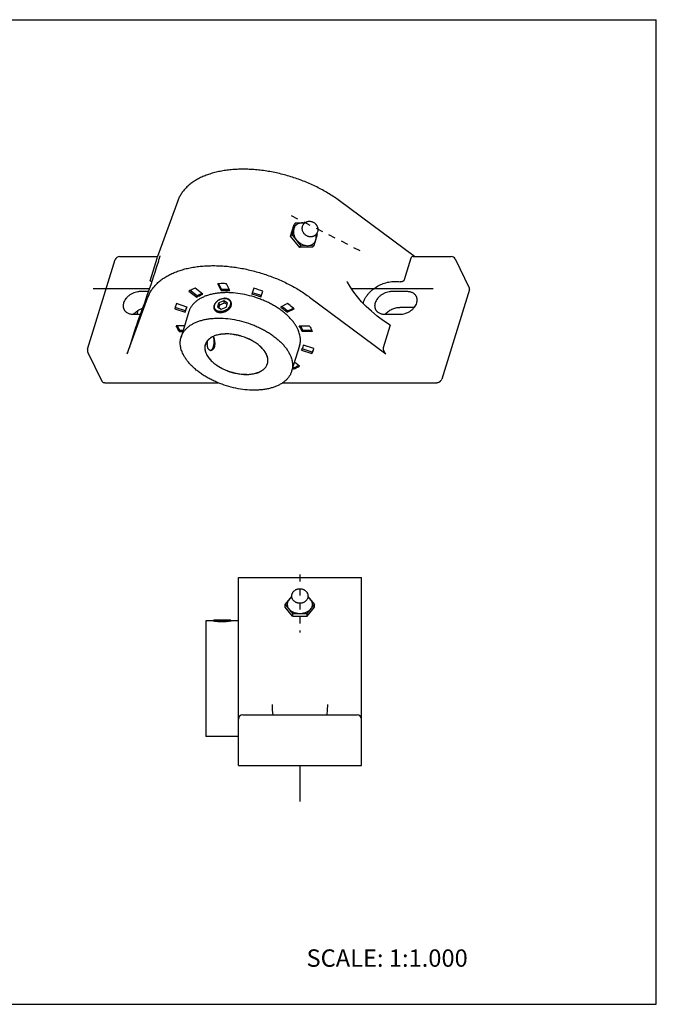
# Model space of a CAD drawing. Units: inches. Extents: x 0 to 22, y 0 to 17.
# Drawn here: x 11 to 22, y 0 to 17 of the extents above; entities that cross this region are included whole.
import ezdxf

# ---------------------------------------------------------------- set-up
doc = ezdxf.new("R2010")
doc.units = ezdxf.units.IN
doc.header["$LTSCALE"] = 1.21
doc.header["$MEASUREMENT"] = 0
doc.linetypes.add('HIDDEN', pattern=[0.2, 0.1, -0.1])
doc.layers.get('0').update_dxf_attribs({"linetype": 'CONTINUOUS'})
doc.layers.add('03__ASM_ALL_CURVES', color=7, linetype='CONTINUOUS')
doc.styles.get("Standard").update_dxf_attribs({"font": 'txt', "width": 0.8})

msp = doc.modelspace()

# ---------------------------------------------------------------- linework, layer by layer
at = {"color": 7, "linetype": 'CONTINUOUS'}
for p, q in [((0, 17), (22, 17)), ((22, 0), (22, 17)), ((13.732, 13.874), (13.381, 12.912)), ((17.82, 12.911), (16.524, 13.874)), ((15.679, 13.264), (15.741, 13.462)), ((15.707, 13.292), (15.768, 13.49)), ((15.768, 13.49), (15.741, 13.462)), ((15.768, 13.49), (15.926, 13.492)), ((15.679, 13.264), (15.707, 13.292)), ((15.839, 13.069), (15.679, 13.264)), ((15.866, 13.097), (15.707, 13.292)), ((16.086, 13.1), (16.147, 13.297)), ((16.147, 13.297), (16.135, 13.313)), ((15.839, 13.069), (15.866, 13.097)), ((15.866, 13.097), (16.086, 13.1)), ((16.086, 13.1), (16.059, 13.072)), ((16.059, 13.072), (15.839, 13.069)), ((12.173, 11.311), (12.652, 12.859)), ((12.723, 12.911), (13.381, 12.911)), ((13.258, 12.51), (13.374, 12.883)), ((13.376, 12.767), (13.361, 12.718)), ((13.39, 12.81), (13.376, 12.767)), ((13.401, 12.846), (13.39, 12.81)), ((17.761, 12.883), (17.645, 12.51)), ((17.799, 12.911), (18.457, 12.911)), ((18.524, 12.869), (18.768, 12.372)), ((13.335, 12.637), (13.307, 12.553)), ((13.361, 12.718), (13.335, 12.637)), ((13.269, 12.441), (13.231, 12.329)), ((13.307, 12.553), (13.269, 12.441)), ((14.481, 12.324), (14.424, 12.441)), ((14.488, 12.348), (14.442, 12.441)), ((14.633, 12.324), (14.576, 12.441)), ((16.66, 12.481), (16.66, 12.481)), ((13.223, 12.305), (13.086, 12.305)), ((13.231, 12.329), (13.193, 12.218)), ((13.923, 12.312), (14.059, 12.21)), ((14.067, 12.234), (13.946, 12.324)), ((14.166, 12.262), (14.03, 12.363)), ((14.481, 12.324), (14.488, 12.348)), ((15.047, 12.363), (15.01, 12.262)), ((15.167, 12.21), (15.204, 12.312)), ((15.174, 12.234), (15.202, 12.312)), ((17.691, 12.305), (17.432, 12.305)), ((18.77, 12.339), (18.292, 10.792)), ((12.86, 11.231), (13.217, 12.21)), ((13.154, 12.105), (13.113, 11.991)), ((13.193, 12.218), (13.154, 12.105)), ((13.89, 12.039), (13.711, 12.098)), ((14.059, 12.21), (14.067, 12.234)), ((14.421, 12.039), (14.443, 12.109)), ((14.442, 12.026), (14.458, 12.078)), ((14.526, 12.145), (14.443, 12.109)), ((14.458, 12.078), (14.443, 12.109)), ((14.458, 12.078), (14.541, 12.113)), ((14.541, 12.113), (14.526, 12.145)), ((14.587, 12.109), (14.526, 12.145)), ((14.541, 12.113), (14.581, 12.09)), ((14.587, 12.109), (14.565, 12.039)), ((15.167, 12.21), (15.174, 12.234)), ((15.625, 12.098), (15.504, 12.039)), ((16.009, 12.21), (17.327, 11.231)), ((12.965, 11.914), (13.086, 11.914)), ((13.042, 11.977), (13.022, 11.914)), ((13.113, 11.991), (13.073, 11.878)), ((13.686, 12.035), (13.679, 12.009)), ((13.679, 12.009), (13.857, 11.951)), ((13.863, 11.974), (13.686, 12.032)), ((13.925, 11.961), (13.789, 11.52)), ((14.421, 12.039), (14.482, 12.003)), ((14.482, 12.003), (14.565, 12.039)), ((15.623, 11.951), (15.745, 12.009)), ((15.623, 11.951), (15.631, 11.974)), ((15.631, 11.974), (15.729, 12.021)), ((17.311, 11.914), (17.57, 11.914)), ((17.818, 12.033), (17.566, 12.033)), ((13.044, 11.798), (13.016, 11.724)), ((13.073, 11.878), (13.044, 11.798)), ((12.895, 11.336), (13.011, 11.709)), ((13.016, 11.724), (13.011, 11.711)), ((13.011, 11.709), (13.011, 11.711)), ((13.849, 11.717), (13.706, 11.717)), ((13.764, 11.638), (13.757, 11.614)), ((13.757, 11.614), (13.818, 11.614)), ((13.764, 11.638), (13.825, 11.638)), ((15.831, 11.717), (16.004, 11.717)), ((15.881, 11.614), (15.888, 11.638)), ((16.054, 11.614), (15.881, 11.614)), ((15.888, 11.638), (16.044, 11.638)), ((17.398, 11.709), (17.283, 11.336)), ((12.178, 11.256), (12.422, 10.759)), ((15.836, 11.37), (15.699, 10.93)), ((15.871, 11.292), (16.049, 11.234)), ((16.056, 11.257), (15.881, 11.315)), ((15.903, 11.381), (15.895, 11.352)), ((16.082, 11.322), (15.903, 11.381)), ((16.056, 11.257), (16.049, 11.234)), ((16.074, 11.297), (16.082, 11.322)), ((15.837, 11.02), (15.748, 11.086)), ((15.715, 10.98), (15.731, 10.969)), ((15.738, 10.992), (15.722, 11.004)), ((15.738, 10.992), (15.731, 10.969)), ((12.471, 10.733), (14.426, 10.733)), ((15.544, 10.733), (18.205, 10.733)), ((14.779, 4.121), (14.779, 7.371)), ((14.779, 7.371), (16.904, 7.371)), ((16.904, 4.121), (16.904, 7.371)), ((15.589, 6.903), (15.703, 7.043)), ((15.981, 7.041), (16.094, 6.903)), ((15.589, 6.859), (15.589, 6.903)), ((15.589, 6.903), (15.715, 6.748)), ((15.715, 6.704), (15.589, 6.859)), ((15.968, 6.748), (16.094, 6.903)), ((15.968, 6.704), (16.094, 6.859)), ((16.094, 6.859), (16.094, 6.903)), ((14.342, 6.622), (14.352, 6.632)), ((14.644, 6.632), (14.352, 6.632)), ((14.644, 6.632), (14.654, 6.622)), ((15.715, 6.748), (15.715, 6.704)), ((15.715, 6.748), (15.968, 6.748)), ((15.715, 6.704), (15.968, 6.704)), ((15.968, 6.704), (15.968, 6.748)), ((14.217, 6.621), (14.217, 4.621)), ((14.342, 6.621), (14.217, 6.621)), ((14.342, 6.621), (14.342, 6.622)), ((14.342, 6.622), (14.654, 6.622)), ((14.342, 6.621), (14.347, 6.62)), ((14.649, 6.62), (14.654, 6.621)), ((14.654, 6.622), (14.654, 6.621)), ((14.779, 6.621), (14.654, 6.621)), ((15.367, 5.178), (15.367, 5.178)), ((16.317, 5.178), (16.317, 5.178)), ((14.854, 4.996), (16.829, 4.996)), ((14.779, 4.621), (14.217, 4.621)), ((14.779, 4.121), (16.904, 4.121)), ((0, 0), (22, 0))]:
    msp.add_line(p, q, dxfattribs=at)
for points in [[(13.421, 12.923), (13.421, 12.922), (13.421, 12.92), (13.42, 12.916), (13.419, 12.911), (13.417, 12.905), (13.415, 12.896), (13.412, 12.886)], [(13.412, 12.886), (13.409, 12.875), (13.405, 12.862), (13.401, 12.846)], [(17.386, 11.74), (17.287, 11.803), (17.177, 11.884), (17.077, 11.967), (16.987, 12.05), (16.908, 12.131), (16.838, 12.213), (16.774, 12.296), (16.716, 12.381), (16.667, 12.468), (16.66, 12.481)], [(15.378, 4.996), (15.37, 5.08), (15.367, 5.178)], [(16.317, 5.178), (16.313, 5.079), (16.306, 4.996)]]:
    msp.add_lwpolyline(points, dxfattribs=at)
for centre, radius, start, end in [((15.879, 13.347), 0.148, 155.7116, 162.8679), ((15.875, 13.349), 0.144, 153.4364, 155.702), ((15.981, 13.244), 0.144, 294.5248, 296.6933), ((15.982, 13.242), 0.142, 296.6967, 298.0215), ((12.723, 12.836), 0.075, 90.0002, 162.8279), ((18.457, 12.836), 0.075, 26.1383, 89.9995), ((14.513, 10.476), 1.853, 69.3365, 74.4376), ((14.52, 10.5), 1.853, 69.3365, 74.3996), ((14.448, 10.268), 2.178, 69.717, 74.0571), ((14.081, 11.913), 0.413, 153.3801, 162.8115), ((14.54, 11.996), 0.191, 126.8645, 127.9946), ((14.545, 11.99), 0.199, 117.2595, 126.8343), ((14.546, 11.987), 0.202, 114.6717, 117.3139), ((14.545, 12.019), 0.171, 90.0086, 91.8327), ((14.539, 12.034), 0.155, 88.0088, 90.0019), ((17.277, 12.004), 0.359, 162.8271, 163.527), ((14.086, 11.937), 0.411, 166.2612, 166.565), ((14.199, 11.876), 0.349, 163.6993, 167.7303), ((14.198, 11.877), 0.348, 162.828, 163.6965), ((14.201, 11.875), 0.352, 152.2244, 162.8047), ((14.206, 11.9), 0.349, 156.188, 162.826), ((14.441, 12.043), 0.0768, 211.6445, 215.4833), ((12.245, 11.289), 0.075, 162.8293, 206.137), ((14.302, 11.331), 0.0414, 249.1226, 269.9798), ((15.559, 11.456), 0.352, 332.2244, 342.8047), ((15.57, 11.478), 0.348, 342.828, 343.6965), ((15.68, 11.419), 0.413, 333.3801, 342.8115), ((15.684, 11.443), 0.416, 333.4001, 339.387), ((15.823, 7.052), 0.122, 213.3121, 214.0426), ((15.86, 7.052), 0.123, 326.3081, 327.1472), ((14.854, 4.921), 0.075, 90, 180), ((16.829, 4.921), 0.075, 0, 90)]:
    msp.add_arc(centre, radius, start, end, dxfattribs=at)
for centre, major_axis, ratio, start_param, end_param in [((13.357, 12.836), (0.0248, 0.075), 0.024461, -0.891909, 0.008091), ((17.823, 12.836), (-0.0477, 0.0682), 0.654576, -0.429487, 0.470511), ((12.878, 11.289), (0.0248, 0.075), 0.024461, -2.462706, -0.891909), ((17.345, 11.289), (-0.0477, 0.0682), 0.654576, 0.470511, 2.041307)]:
    msp.add_ellipse(centre, major_axis=major_axis, ratio=ratio, start_param=start_param, end_param=end_param, dxfattribs=at)
for points, knots in [([(16.524, 13.874), (16.496, 13.895), (16.438, 13.936), (16.348, 13.994), (16.254, 14.048), (16.157, 14.1), (16.056, 14.149), (15.917, 14.209), (15.739, 14.275), (15.52, 14.338), (15.334, 14.376), (15.186, 14.398), (15.076, 14.41), (14.968, 14.417), (14.862, 14.419), (14.757, 14.417), (14.656, 14.41), (14.557, 14.398), (14.463, 14.382), (14.372, 14.362), (14.285, 14.337), (14.204, 14.307), (14.127, 14.274), (14.056, 14.236), (13.99, 14.195), (13.93, 14.15), (13.877, 14.101), (13.83, 14.049), (13.79, 13.994), (13.757, 13.935), (13.739, 13.895), (13.732, 13.874)], [0, 0, 0, 0, 0.033658, 0.068063, 0.103106, 0.138695, 0.174741, 0.211147, 0.284613, 0.358264, 0.431255, 0.467252, 0.502779, 0.537741, 0.572051, 0.605626, 0.638389, 0.670275, 0.701227, 0.731201, 0.760163, 0.788097, 0.815003, 0.840898, 0.865821, 0.889833, 0.913017, 0.935483, 0.957367, 0.978821, 1, 1, 1, 1]), ([(15.878, 13.491), (15.871, 13.491), (15.857, 13.49), (15.836, 13.486), (15.817, 13.479), (15.799, 13.471), (15.783, 13.459), (15.768, 13.446), (15.756, 13.431), (15.749, 13.419), (15.746, 13.413)], [0, 0, 0, 0, 0.132753, 0.262145, 0.388388, 0.512156, 0.634278, 0.755632, 0.877202, 1, 1, 1, 1]), ([(15.922, 13.487), (15.918, 13.488), (15.904, 13.49), (15.889, 13.491), (15.878, 13.491)], [0, 0, 0, 0, 0.255285, 1, 1, 1, 1]), ([(16.146, 13.337), (16.144, 13.329), (16.139, 13.317), (16.129, 13.302), (16.121, 13.291), (16.112, 13.282), (16.101, 13.274), (16.09, 13.267), (16.079, 13.261), (16.066, 13.256), (16.053, 13.253), (16.04, 13.251), (16.023, 13.25), (16.005, 13.252), (15.988, 13.256), (15.971, 13.262), (15.951, 13.273), (15.934, 13.286), (15.921, 13.299), (15.912, 13.309), (15.905, 13.32), (15.896, 13.335), (15.887, 13.356), (15.883, 13.378), (15.882, 13.395), (15.883, 13.413), (15.885, 13.426), (15.888, 13.434)], [0, 0, 0, 0, 0.06201, 0.093051, 0.124089, 0.155125, 0.186158, 0.217195, 0.248244, 0.279302, 0.310386, 0.341502, 0.372649, 0.435035, 0.466366, 0.497771, 0.560741, 0.623927, 0.655578, 0.687214, 0.718811, 0.75035, 0.813137, 0.875613, 0.906791, 0.937932, 1, 1, 1, 1]), ([(15.888, 13.434), (15.89, 13.443), (15.896, 13.455), (15.905, 13.469), (15.913, 13.48), (15.922, 13.489), (15.933, 13.497), (15.944, 13.504), (15.956, 13.51), (15.968, 13.515), (15.981, 13.518), (15.994, 13.52), (16.011, 13.521), (16.029, 13.519), (16.046, 13.515), (16.063, 13.509), (16.083, 13.499), (16.1, 13.485), (16.113, 13.473), (16.122, 13.462), (16.129, 13.451), (16.138, 13.436), (16.147, 13.415), (16.151, 13.394), (16.152, 13.376), (16.152, 13.358), (16.149, 13.345), (16.146, 13.337)], [0, 0, 0, 0, 0.06201, 0.093051, 0.124089, 0.155125, 0.186158, 0.217195, 0.248244, 0.279302, 0.310386, 0.341502, 0.372649, 0.435035, 0.466366, 0.497771, 0.560741, 0.623927, 0.655578, 0.687214, 0.718811, 0.75035, 0.813137, 0.875613, 0.906791, 0.937932, 1, 1, 1, 1]), ([(15.737, 13.391), (15.735, 13.383), (15.731, 13.367), (15.729, 13.343), (15.731, 13.318), (15.736, 13.292), (15.744, 13.266), (15.755, 13.241), (15.769, 13.217), (15.78, 13.202), (15.786, 13.194)], [0, 0, 0, 0, 0.112953, 0.22947, 0.349688, 0.473696, 0.601252, 0.731913, 0.865142, 1, 1, 1, 1]), ([(16.117, 13.199), (16.119, 13.206), (16.122, 13.22), (16.124, 13.243), (16.123, 13.267), (16.121, 13.283), (16.119, 13.291)], [0, 0, 0, 0, 0.239147, 0.485369, 0.738909, 1, 1, 1, 1]), ([(15.786, 13.194), (15.792, 13.187), (15.805, 13.173), (15.833, 13.147), (15.865, 13.127), (15.899, 13.112), (15.924, 13.104), (15.95, 13.099), (15.967, 13.098), (15.976, 13.098)], [0, 0, 0, 0, 0.130201, 0.260533, 0.517421, 0.64288, 0.765376, 0.884545, 1, 1, 1, 1]), ([(15.976, 13.098), (15.982, 13.098), (15.993, 13.099), (16.01, 13.102), (16.026, 13.106), (16.036, 13.11), (16.041, 13.112)], [0, 0, 0, 0, 0.257688, 0.510101, 0.757327, 1, 1, 1, 1]), ([(16.049, 13.116), (16.053, 13.118), (16.061, 13.123), (16.072, 13.131), (16.082, 13.14), (16.091, 13.15), (16.099, 13.161), (16.109, 13.177), (16.114, 13.19), (16.117, 13.199)], [0, 0, 0, 0, 0.12513, 0.249327, 0.373019, 0.496682, 0.62082, 0.745918, 1, 1, 1, 1]), ([(13.217, 12.21), (13.225, 12.23), (13.242, 12.271), (13.276, 12.329), (13.316, 12.384), (13.363, 12.436), (13.416, 12.485), (13.476, 12.53), (13.541, 12.572), (13.613, 12.609), (13.689, 12.643), (13.771, 12.672), (13.857, 12.697), (13.948, 12.718), (14.043, 12.734), (14.141, 12.745), (14.243, 12.752), (14.347, 12.754), (14.454, 12.752), (14.562, 12.745), (14.672, 12.733), (14.82, 12.712), (15.005, 12.673), (15.225, 12.611), (15.403, 12.545), (15.542, 12.484), (15.642, 12.436), (15.74, 12.384), (15.834, 12.329), (15.924, 12.271), (15.981, 12.23), (16.009, 12.21)], [0, 0, 0, 0, 0.021179, 0.042633, 0.064517, 0.086983, 0.110167, 0.134179, 0.159102, 0.184998, 0.211903, 0.239838, 0.2688, 0.298774, 0.329726, 0.361612, 0.394376, 0.42795, 0.46226, 0.497223, 0.53275, 0.568746, 0.641737, 0.715387, 0.788853, 0.825259, 0.861305, 0.896894, 0.931937, 0.966342, 1, 1, 1, 1]), ([(13.28, 12.475), (13.278, 12.476), (13.275, 12.477), (13.272, 12.478), (13.268, 12.48), (13.265, 12.483), (13.261, 12.488), (13.258, 12.493), (13.257, 12.498), (13.257, 12.504), (13.258, 12.508), (13.258, 12.51)], [0, 0, 0, 0, 0.13492, 0.200292, 0.2643, 0.388278, 0.508176, 0.626413, 0.745887, 0.869848, 1, 1, 1, 1]), ([(14.576, 12.441), (14.563, 12.442), (14.512, 12.443), (14.462, 12.443), (14.424, 12.441)], [0, 0, 0, 0, 0.254039, 1, 1, 1, 1]), ([(16.934, 12.11), (16.943, 12.138), (16.959, 12.173), (16.982, 12.211), (17, 12.238), (17.025, 12.27), (17.06, 12.306), (17.111, 12.351), (17.168, 12.39), (17.23, 12.423), (17.295, 12.45), (17.361, 12.469), (17.428, 12.479), (17.477, 12.482), (17.525, 12.481), (17.557, 12.477), (17.572, 12.474)], [0, 0, 0, 0, 0.112657, 0.14214, 0.1721, 0.23337, 0.296286, 0.360566, 0.491783, 0.558095, 0.624325, 0.7549, 0.818633, 0.880886, 0.941429, 1, 1, 1, 1]), ([(17.645, 12.51), (17.644, 12.507), (17.641, 12.5), (17.634, 12.492), (17.626, 12.485), (17.615, 12.479), (17.604, 12.476), (17.593, 12.473), (17.582, 12.473), (17.575, 12.473), (17.572, 12.474)], [0, 0, 0, 0, 0.113434, 0.236317, 0.365703, 0.497934, 0.629599, 0.758075, 0.881973, 1, 1, 1, 1]), ([(13.086, 12.305), (13.078, 12.305), (13.063, 12.305), (13.032, 12.301), (12.993, 12.291), (12.947, 12.273), (12.905, 12.249), (12.867, 12.22), (12.835, 12.186), (12.811, 12.149), (12.799, 12.123), (12.795, 12.11)], [0, 0, 0, 0, 0.061439, 0.124343, 0.253222, 0.384552, 0.515994, 0.645148, 0.769851, 0.888462, 1, 1, 1, 1]), ([(14.03, 12.363), (14.02, 12.359), (13.984, 12.344), (13.948, 12.326), (13.923, 12.312)], [0, 0, 0, 0, 0.257341, 1, 1, 1, 1]), ([(15.801, 11.666), (15.793, 11.683), (15.773, 11.718), (15.739, 11.769), (15.698, 11.82), (15.652, 11.869), (15.601, 11.917), (15.545, 11.963), (15.484, 12.007), (15.419, 12.049), (15.351, 12.088), (15.279, 12.124), (15.205, 12.157), (15.103, 12.197), (14.972, 12.237), (14.812, 12.271), (14.679, 12.285), (14.575, 12.288), (14.5, 12.286), (14.428, 12.28), (14.359, 12.269), (14.293, 12.255), (14.231, 12.236), (14.174, 12.213), (14.121, 12.187), (14.073, 12.157), (14.031, 12.124), (14.001, 12.093), (13.98, 12.067), (13.966, 12.047), (13.953, 12.027), (13.942, 12.005), (13.932, 11.983), (13.927, 11.969), (13.925, 11.961)], [0, 0, 0, 0, 0.026522, 0.054371, 0.083535, 0.113991, 0.145693, 0.178564, 0.212501, 0.247382, 0.283075, 0.319432, 0.356294, 0.393499, 0.468235, 0.542292, 0.614338, 0.649235, 0.683186, 0.716075, 0.747797, 0.778276, 0.807457, 0.835318, 0.86187, 0.887169, 0.911311, 0.934444, 0.945698, 0.956776, 0.96771, 0.978535, 0.989286, 1, 1, 1, 1]), ([(14.059, 12.21), (14.067, 12.215), (14.102, 12.235), (14.138, 12.251), (14.166, 12.262)], [0, 0, 0, 0, 0.241627, 1, 1, 1, 1]), ([(14.067, 12.234), (14.073, 12.238), (14.099, 12.253), (14.127, 12.266), (14.148, 12.275)], [0, 0, 0, 0, 0.243424, 1, 1, 1, 1]), ([(14.481, 12.324), (14.506, 12.326), (14.557, 12.327), (14.607, 12.326), (14.633, 12.324)], [0, 0, 0, 0, 0.493566, 1, 1, 1, 1]), ([(14.488, 12.348), (14.499, 12.348), (14.543, 12.35), (14.588, 12.35), (14.621, 12.349)], [0, 0, 0, 0, 0.245614, 1, 1, 1, 1]), ([(17.432, 12.305), (17.425, 12.305), (17.409, 12.305), (17.378, 12.301), (17.339, 12.291), (17.294, 12.273), (17.251, 12.249), (17.213, 12.22), (17.182, 12.186), (17.157, 12.149), (17.145, 12.123), (17.141, 12.11)], [0, 0, 0, 0, 0.061439, 0.124343, 0.253222, 0.384552, 0.515994, 0.645148, 0.769851, 0.888462, 1, 1, 1, 1]), ([(17.855, 12.22), (17.854, 12.223), (17.85, 12.229), (17.844, 12.239), (17.837, 12.247), (17.829, 12.256), (17.821, 12.263), (17.809, 12.273), (17.792, 12.283), (17.769, 12.293), (17.745, 12.3), (17.718, 12.304), (17.7, 12.305), (17.691, 12.305)], [0, 0, 0, 0, 0.056336, 0.112861, 0.169763, 0.227218, 0.285393, 0.344437, 0.465531, 0.591347, 0.722366, 0.858744, 1, 1, 1, 1]), ([(18.77, 12.339), (18.771, 12.342), (18.772, 12.348), (18.772, 12.356), (18.771, 12.365), (18.769, 12.37), (18.768, 12.372)], [0, 0, 0, 0, 0.264034, 0.517042, 0.760984, 1, 1, 1, 1]), ([(12.795, 12.11), (12.792, 12.1), (12.789, 12.086), (12.787, 12.066), (12.787, 12.052), (12.789, 12.038), (12.791, 12.025), (12.795, 12.012), (12.799, 12.003), (12.801, 11.999)], [0, 0, 0, 0, 0.264097, 0.39186, 0.516936, 0.639751, 0.760819, 0.880707, 1, 1, 1, 1]), ([(14.367, 11.999), (14.365, 12.001), (14.363, 12.006), (14.361, 12.013), (14.359, 12.02), (14.358, 12.031), (14.358, 12.044), (14.36, 12.06), (14.366, 12.076), (14.373, 12.093), (14.383, 12.108), (14.395, 12.123), (14.409, 12.137), (14.425, 12.15), (14.442, 12.161), (14.461, 12.171), (14.48, 12.179), (14.5, 12.185), (14.519, 12.189), (14.533, 12.19), (14.539, 12.19)], [0, 0, 0, 0, 0.025207, 0.050517, 0.076029, 0.101835, 0.154614, 0.20946, 0.266724, 0.326562, 0.388936, 0.453647, 0.520356, 0.588625, 0.657933, 0.727711, 0.797353, 0.866306, 0.934053, 1, 1, 1, 1]), ([(14.376, 12.003), (14.374, 12.006), (14.372, 12.011), (14.368, 12.019), (14.366, 12.028), (14.364, 12.04), (14.365, 12.056), (14.369, 12.076), (14.376, 12.092), (14.383, 12.104), (14.392, 12.117), (14.404, 12.131), (14.416, 12.142), (14.422, 12.147)], [0, 0, 0, 0, 0.054221, 0.108506, 0.163208, 0.218668, 0.332833, 0.452996, 0.580075, 0.646319, 0.714247, 0.85461, 1, 1, 1, 1]), ([(14.462, 12.171), (14.468, 12.174), (14.481, 12.179), (14.5, 12.184), (14.52, 12.188), (14.533, 12.188), (14.539, 12.188)], [0, 0, 0, 0, 0.256603, 0.51035, 0.759021, 1, 1, 1, 1]), ([(14.638, 12.132), (14.639, 12.128), (14.642, 12.119), (14.643, 12.104), (14.642, 12.09), (14.639, 12.074), (14.633, 12.059), (14.622, 12.039), (14.608, 12.021), (14.59, 12.004), (14.575, 11.993), (14.558, 11.983), (14.541, 11.975), (14.523, 11.968), (14.505, 11.963), (14.487, 11.96), (14.474, 11.959), (14.468, 11.959)], [0, 0, 0, 0, 0.050433, 0.101994, 0.155303, 0.210821, 0.2688, 0.329317, 0.457189, 0.524127, 0.59242, 0.661542, 0.730914, 0.799979, 0.868221, 0.935103, 1, 1, 1, 1]), ([(14.469, 11.945), (14.476, 11.945), (14.489, 11.946), (14.509, 11.949), (14.529, 11.955), (14.549, 11.962), (14.568, 11.972), (14.585, 11.983), (14.602, 11.996), (14.616, 12.01), (14.629, 12.025), (14.639, 12.041), (14.647, 12.057), (14.653, 12.074), (14.656, 12.091), (14.656, 12.107), (14.653, 12.12), (14.65, 12.13), (14.648, 12.134), (14.647, 12.136)], [0, 0, 0, 0, 0.065307, 0.13262, 0.201296, 0.270796, 0.340559, 0.409965, 0.478411, 0.545351, 0.610316, 0.672941, 0.733, 0.790437, 0.845397, 0.89823, 0.949503, 0.974805, 1, 1, 1, 1]), ([(14.469, 11.945), (14.476, 11.945), (14.489, 11.945), (14.51, 11.948), (14.53, 11.953), (14.55, 11.96), (14.569, 11.968), (14.588, 11.979), (14.604, 11.99), (14.62, 12.003), (14.633, 12.018), (14.643, 12.033), (14.652, 12.049), (14.657, 12.066), (14.659, 12.08), (14.66, 12.091), (14.659, 12.102), (14.656, 12.116), (14.652, 12.126), (14.65, 12.131)], [0, 0, 0, 0, 0.065266, 0.132745, 0.201571, 0.271019, 0.340397, 0.40904, 0.476374, 0.541956, 0.605488, 0.666819, 0.725977, 0.78314, 0.838647, 0.865939, 0.892989, 0.946581, 1, 1, 1, 1]), ([(14.647, 12.136), (14.645, 12.141), (14.64, 12.149), (14.631, 12.159), (14.62, 12.168), (14.603, 12.179), (14.583, 12.186), (14.562, 12.189), (14.55, 12.19), (14.545, 12.19)], [0, 0, 0, 0, 0.112854, 0.227215, 0.344447, 0.46562, 0.722171, 0.858692, 1, 1, 1, 1]), ([(14.545, 12.188), (14.55, 12.188), (14.561, 12.187), (14.576, 12.184), (14.59, 12.179), (14.603, 12.173), (14.615, 12.165), (14.624, 12.155), (14.632, 12.144), (14.636, 12.136), (14.638, 12.132)], [0, 0, 0, 0, 0.141343, 0.277541, 0.408152, 0.533472, 0.654177, 0.771277, 0.886039, 1, 1, 1, 1]), ([(15.745, 12.009), (15.735, 12.017), (15.696, 12.048), (15.656, 12.077), (15.625, 12.098)], [0, 0, 0, 0, 0.245388, 1, 1, 1, 1]), ([(17.141, 12.11), (17.138, 12.1), (17.135, 12.086), (17.133, 12.066), (17.134, 12.052), (17.135, 12.038), (17.138, 12.025), (17.142, 12.012), (17.145, 12.003), (17.147, 11.999)], [0, 0, 0, 0, 0.264097, 0.39186, 0.516936, 0.639751, 0.760819, 0.880707, 1, 1, 1, 1]), ([(17.57, 11.914), (17.578, 11.914), (17.593, 11.914), (17.624, 11.918), (17.664, 11.928), (17.709, 11.946), (17.751, 11.97), (17.789, 11.999), (17.821, 12.033), (17.845, 12.07), (17.857, 12.096), (17.861, 12.11)], [0, 0, 0, 0, 0.061439, 0.124343, 0.253222, 0.384552, 0.515994, 0.645148, 0.769851, 0.888462, 1, 1, 1, 1]), ([(17.861, 12.11), (17.864, 12.119), (17.867, 12.133), (17.869, 12.153), (17.869, 12.167), (17.867, 12.181), (17.865, 12.194), (17.861, 12.207), (17.857, 12.216), (17.855, 12.22)], [0, 0, 0, 0, 0.264097, 0.39186, 0.516936, 0.639751, 0.760819, 0.880707, 1, 1, 1, 1]), ([(12.801, 11.999), (12.803, 11.996), (12.806, 11.99), (12.812, 11.98), (12.819, 11.972), (12.827, 11.963), (12.835, 11.956), (12.847, 11.946), (12.864, 11.936), (12.887, 11.926), (12.911, 11.919), (12.938, 11.915), (12.956, 11.914), (12.965, 11.914)], [0, 0, 0, 0, 0.056336, 0.112861, 0.169763, 0.227218, 0.285393, 0.344437, 0.465531, 0.591347, 0.722366, 0.858744, 1, 1, 1, 1]), ([(12.971, 11.914), (12.98, 11.926), (13.001, 11.948), (13.037, 11.976), (13.078, 12), (13.107, 12.012), (13.122, 12.017)], [0, 0, 0, 0, 0.241571, 0.491429, 0.745677, 1, 1, 1, 1]), ([(14.469, 11.945), (14.463, 11.945), (14.452, 11.946), (14.431, 11.949), (14.411, 11.956), (14.393, 11.967), (14.382, 11.976), (14.373, 11.987), (14.369, 11.995), (14.367, 11.999)], [0, 0, 0, 0, 0.141308, 0.277829, 0.53438, 0.655553, 0.772785, 0.887146, 1, 1, 1, 1]), ([(14.369, 11.993), (14.371, 11.989), (14.376, 11.982), (14.384, 11.972), (14.395, 11.964), (14.407, 11.957), (14.421, 11.951), (14.436, 11.947), (14.452, 11.945), (14.464, 11.945), (14.469, 11.945)], [0, 0, 0, 0, 0.108887, 0.219317, 0.333454, 0.453005, 0.579155, 0.712515, 0.853095, 1, 1, 1, 1]), ([(14.468, 11.959), (14.464, 11.959), (14.454, 11.96), (14.441, 11.962), (14.428, 11.965), (14.416, 11.969), (14.405, 11.975), (14.395, 11.982), (14.386, 11.99), (14.381, 11.996), (14.379, 11.999)], [0, 0, 0, 0, 0.139561, 0.275109, 0.406133, 0.53248, 0.654445, 0.772521, 0.887418, 1, 1, 1, 1]), ([(15.504, 12.039), (15.525, 12.025), (15.566, 11.997), (15.605, 11.966), (15.623, 11.951)], [0, 0, 0, 0, 0.507156, 1, 1, 1, 1]), ([(15.528, 12.051), (15.537, 12.045), (15.572, 12.021), (15.606, 11.994), (15.631, 11.974)], [0, 0, 0, 0, 0.254683, 1, 1, 1, 1]), ([(17.147, 11.999), (17.149, 11.996), (17.152, 11.99), (17.158, 11.98), (17.165, 11.972), (17.173, 11.963), (17.181, 11.956), (17.193, 11.946), (17.21, 11.936), (17.233, 11.926), (17.258, 11.919), (17.284, 11.915), (17.302, 11.914), (17.311, 11.914)], [0, 0, 0, 0, 0.056336, 0.112861, 0.169763, 0.227218, 0.285393, 0.344437, 0.465531, 0.591347, 0.722366, 0.858744, 1, 1, 1, 1]), ([(17.317, 11.914), (17.324, 11.923), (17.34, 11.94), (17.367, 11.963), (17.396, 11.984), (17.428, 12.001), (17.462, 12.015), (17.496, 12.026), (17.531, 12.032), (17.554, 12.033), (17.566, 12.033)], [0, 0, 0, 0, 0.121042, 0.245621, 0.372625, 0.500823, 0.628904, 0.755568, 0.879682, 1, 1, 1, 1]), ([(13.789, 11.52), (13.791, 11.528), (13.796, 11.543), (13.806, 11.565), (13.817, 11.586), (13.829, 11.607), (13.844, 11.627), (13.865, 11.653), (13.895, 11.683), (13.937, 11.717), (13.985, 11.746), (14.037, 11.773), (14.095, 11.795), (14.157, 11.814), (14.222, 11.829), (14.292, 11.839), (14.364, 11.845), (14.439, 11.847), (14.543, 11.845), (14.676, 11.83), (14.835, 11.797), (14.967, 11.756), (15.069, 11.716), (15.143, 11.683), (15.215, 11.647), (15.283, 11.608), (15.348, 11.566), (15.409, 11.522), (15.465, 11.476), (15.516, 11.428), (15.562, 11.379), (15.602, 11.329), (15.637, 11.278), (15.657, 11.243), (15.665, 11.225)], [0, 0, 0, 0, 0.010714, 0.021464, 0.032289, 0.043224, 0.054302, 0.065555, 0.088689, 0.112831, 0.13813, 0.164683, 0.192545, 0.221725, 0.252204, 0.283927, 0.316815, 0.350767, 0.385663, 0.457709, 0.531765, 0.6065, 0.643704, 0.680567, 0.716924, 0.752616, 0.787498, 0.821434, 0.854305, 0.886007, 0.916463, 0.945628, 0.973478, 1, 1, 1, 1]), ([(17.386, 11.74), (17.388, 11.738), (17.392, 11.735), (17.396, 11.731), (17.398, 11.727), (17.399, 11.723), (17.399, 11.718), (17.399, 11.714), (17.398, 11.711), (17.398, 11.709)], [0, 0, 0, 0, 0.251327, 0.372807, 0.493246, 0.614395, 0.738334, 0.866652, 1, 1, 1, 1]), ([(13.757, 11.614), (13.752, 11.623), (13.733, 11.656), (13.717, 11.691), (13.706, 11.717)], [0, 0, 0, 0, 0.257398, 1, 1, 1, 1]), ([(13.723, 11.717), (13.726, 11.71), (13.738, 11.683), (13.752, 11.657), (13.764, 11.638)], [0, 0, 0, 0, 0.244493, 1, 1, 1, 1]), ([(15.262, 11.225), (15.257, 11.235), (15.246, 11.255), (15.227, 11.283), (15.204, 11.312), (15.178, 11.339), (15.149, 11.366), (15.107, 11.401), (15.06, 11.433), (15.009, 11.462), (14.969, 11.483), (14.927, 11.502), (14.884, 11.518), (14.84, 11.533), (14.795, 11.546), (14.75, 11.556), (14.69, 11.567), (14.617, 11.575), (14.545, 11.575), (14.49, 11.57), (14.451, 11.565), (14.414, 11.556), (14.379, 11.546), (14.347, 11.533), (14.317, 11.518), (14.294, 11.504), (14.278, 11.492), (14.263, 11.479), (14.246, 11.462), (14.229, 11.44), (14.216, 11.416), (14.209, 11.4), (14.207, 11.391)], [0, 0, 0, 0, 0.026518, 0.05437, 0.08354, 0.113999, 0.1457, 0.178572, 0.247367, 0.28306, 0.319418, 0.356283, 0.393489, 0.430869, 0.46825, 0.50546, 0.542331, 0.614381, 0.683204, 0.716094, 0.747817, 0.778297, 0.807479, 0.83534, 0.861895, 0.887194, 0.899407, 0.911347, 0.934481, 0.9568, 0.978548, 1, 1, 1, 1]), ([(15.836, 11.37), (15.839, 11.382), (15.845, 11.405), (15.85, 11.44), (15.851, 11.477), (15.849, 11.514), (15.842, 11.552), (15.832, 11.59), (15.819, 11.628), (15.807, 11.653), (15.801, 11.666)], [0, 0, 0, 0, 0.116436, 0.233772, 0.352875, 0.474564, 0.599578, 0.728555, 0.861933, 1, 1, 1, 1]), ([(15.881, 11.614), (15.878, 11.623), (15.864, 11.658), (15.846, 11.692), (15.831, 11.717)], [0, 0, 0, 0, 0.241692, 1, 1, 1, 1]), ([(15.852, 11.717), (15.855, 11.71), (15.869, 11.685), (15.881, 11.658), (15.888, 11.638)], [0, 0, 0, 0, 0.256693, 1, 1, 1, 1]), ([(16.004, 11.717), (16.009, 11.709), (16.028, 11.675), (16.044, 11.641), (16.054, 11.614)], [0, 0, 0, 0, 0.257398, 1, 1, 1, 1]), ([(13.823, 11.225), (13.817, 11.238), (13.806, 11.263), (13.792, 11.301), (13.782, 11.339), (13.776, 11.377), (13.773, 11.414), (13.774, 11.45), (13.779, 11.486), (13.785, 11.509), (13.789, 11.52)], [0, 0, 0, 0, 0.138067, 0.271444, 0.400421, 0.525435, 0.647124, 0.766228, 0.883564, 1, 1, 1, 1]), ([(14.207, 11.391), (14.205, 11.385), (14.201, 11.372), (14.199, 11.352), (14.198, 11.331), (14.199, 11.311), (14.203, 11.289), (14.211, 11.26), (14.219, 11.239), (14.226, 11.225)], [0, 0, 0, 0, 0.116457, 0.233809, 0.352934, 0.474658, 0.599725, 0.728754, 1, 1, 1, 1]), ([(14.256, 11.323), (14.254, 11.327), (14.25, 11.336), (14.246, 11.351), (14.244, 11.368), (14.242, 11.385), (14.242, 11.403), (14.243, 11.422), (14.245, 11.442), (14.247, 11.454), (14.248, 11.461)], [0, 0, 0, 0, 0.101192, 0.211111, 0.32906, 0.454181, 0.585345, 0.721143, 0.859953, 1, 1, 1, 1]), ([(14.345, 11.53), (14.347, 11.524), (14.349, 11.513), (14.352, 11.494), (14.354, 11.475), (14.355, 11.456), (14.355, 11.436), (14.354, 11.416), (14.352, 11.397), (14.349, 11.379), (14.346, 11.362), (14.341, 11.346), (14.336, 11.331), (14.33, 11.319), (14.323, 11.308), (14.317, 11.301), (14.312, 11.296), (14.309, 11.294), (14.305, 11.292), (14.302, 11.291), (14.301, 11.29)], [0, 0, 0, 0, 0.068785, 0.141073, 0.215951, 0.292406, 0.369404, 0.445894, 0.520843, 0.593251, 0.662178, 0.726786, 0.786349, 0.840332, 0.888403, 0.93059, 0.94962, 0.967412, 0.984133, 1, 1, 1, 1]), ([(14.347, 11.531), (14.349, 11.525), (14.353, 11.512), (14.358, 11.493), (14.363, 11.473), (14.367, 11.452), (14.369, 11.431), (14.37, 11.411), (14.37, 11.391), (14.368, 11.372), (14.365, 11.356), (14.361, 11.345), (14.357, 11.335), (14.352, 11.323), (14.343, 11.311), (14.334, 11.302), (14.324, 11.294), (14.315, 11.291), (14.307, 11.289), (14.304, 11.289), (14.302, 11.289)], [0, 0, 0, 0, 0.069644, 0.142763, 0.218105, 0.294448, 0.370659, 0.445679, 0.518528, 0.588346, 0.654407, 0.685875, 0.71623, 0.773462, 0.82612, 0.874439, 0.918936, 0.960402, 0.980364, 1, 1, 1, 1]), ([(15.699, 10.93), (15.697, 10.922), (15.692, 10.907), (15.682, 10.886), (15.671, 10.864), (15.659, 10.844), (15.645, 10.824), (15.623, 10.798), (15.593, 10.767), (15.551, 10.734), (15.503, 10.704), (15.451, 10.677), (15.393, 10.655), (15.332, 10.636), (15.266, 10.622), (15.196, 10.611), (15.124, 10.605), (15.049, 10.603), (14.945, 10.606), (14.812, 10.62), (14.653, 10.653), (14.522, 10.694), (14.419, 10.734), (14.345, 10.767), (14.273, 10.803), (14.205, 10.842), (14.14, 10.884), (14.08, 10.928), (14.023, 10.974), (13.972, 11.022), (13.926, 11.071), (13.886, 11.121), (13.851, 11.172), (13.832, 11.208), (13.823, 11.225)], [0, 0, 0, 0, 0.010714, 0.021464, 0.032289, 0.043224, 0.054302, 0.065555, 0.088689, 0.112831, 0.13813, 0.164683, 0.192545, 0.221725, 0.252204, 0.283927, 0.316815, 0.350767, 0.385663, 0.457709, 0.531765, 0.6065, 0.643704, 0.680567, 0.716924, 0.752616, 0.787498, 0.821434, 0.854305, 0.886007, 0.916463, 0.945628, 0.973478, 1, 1, 1, 1]), ([(14.226, 11.225), (14.231, 11.215), (14.242, 11.196), (14.261, 11.167), (14.284, 11.139), (14.31, 11.111), (14.339, 11.084), (14.381, 11.049), (14.429, 11.017), (14.479, 10.988), (14.52, 10.967), (14.561, 10.949), (14.604, 10.932), (14.649, 10.917), (14.693, 10.904), (14.738, 10.894), (14.798, 10.883), (14.871, 10.875), (14.943, 10.875), (14.998, 10.88), (15.037, 10.886), (15.075, 10.894), (15.109, 10.904), (15.142, 10.917), (15.171, 10.932), (15.194, 10.946), (15.21, 10.958), (15.225, 10.971), (15.242, 10.988), (15.259, 11.01), (15.272, 11.034), (15.279, 11.051), (15.281, 11.059)], [0, 0, 0, 0, 0.026518, 0.05437, 0.08354, 0.113999, 0.1457, 0.178572, 0.247367, 0.28306, 0.319418, 0.356283, 0.393489, 0.430869, 0.46825, 0.50546, 0.542331, 0.614381, 0.683204, 0.716094, 0.747817, 0.778297, 0.807479, 0.83534, 0.861895, 0.887194, 0.899407, 0.911347, 0.934481, 0.9568, 0.978548, 1, 1, 1, 1]), ([(14.287, 11.292), (14.284, 11.293), (14.278, 11.296), (14.269, 11.303), (14.262, 11.312), (14.258, 11.319), (14.256, 11.323)], [0, 0, 0, 0, 0.224066, 0.462276, 0.71994, 1, 1, 1, 1]), ([(15.281, 11.059), (15.283, 11.065), (15.287, 11.078), (15.289, 11.098), (15.29, 11.119), (15.289, 11.14), (15.285, 11.161), (15.278, 11.19), (15.269, 11.211), (15.262, 11.225)], [0, 0, 0, 0, 0.116457, 0.233809, 0.352934, 0.474658, 0.599725, 0.728754, 1, 1, 1, 1]), ([(15.665, 11.225), (15.671, 11.213), (15.683, 11.187), (15.696, 11.149), (15.706, 11.111), (15.712, 11.073), (15.715, 11.036), (15.714, 11), (15.709, 10.964), (15.703, 10.941), (15.699, 10.93)], [0, 0, 0, 0, 0.138067, 0.271444, 0.400421, 0.525435, 0.647124, 0.766228, 0.883564, 1, 1, 1, 1]), ([(15.731, 10.969), (15.74, 10.972), (15.777, 10.988), (15.812, 11.005), (15.837, 11.02)], [0, 0, 0, 0, 0.257341, 1, 1, 1, 1]), ([(15.738, 10.992), (15.746, 10.995), (15.774, 11.007), (15.802, 11.02), (15.822, 11.031)], [0, 0, 0, 0, 0.25566, 1, 1, 1, 1]), ([(12.422, 10.759), (12.423, 10.757), (12.425, 10.753), (12.429, 10.748), (12.435, 10.744), (12.441, 10.74), (12.448, 10.737), (12.455, 10.735), (12.463, 10.734), (12.468, 10.733), (12.471, 10.733)], [0, 0, 0, 0, 0.112778, 0.227086, 0.344225, 0.465317, 0.591199, 0.722407, 0.858881, 1, 1, 1, 1]), ([(18.205, 10.733), (18.209, 10.733), (18.219, 10.734), (18.233, 10.737), (18.246, 10.743), (18.259, 10.75), (18.268, 10.758), (18.275, 10.764), (18.284, 10.774), (18.289, 10.784), (18.292, 10.792)], [0, 0, 0, 0, 0.124283, 0.253397, 0.384845, 0.516403, 0.645677, 0.708796, 0.770589, 1, 1, 1, 1]), ([(15.721, 6.985), (15.718, 6.99), (15.714, 6.997), (15.709, 7.008), (15.706, 7.016), (15.704, 7.024), (15.702, 7.036), (15.701, 7.047), (15.702, 7.059), (15.703, 7.07), (15.706, 7.081), (15.71, 7.092), (15.714, 7.102), (15.722, 7.115), (15.732, 7.129), (15.745, 7.141), (15.758, 7.151), (15.774, 7.16), (15.79, 7.166), (15.807, 7.171), (15.824, 7.174), (15.836, 7.175), (15.842, 7.175)], [0, 0, 0, 0, 0.062099, 0.093171, 0.124245, 0.155323, 0.186413, 0.248571, 0.279671, 0.310769, 0.372925, 0.404022, 0.435111, 0.49727, 0.559466, 0.621721, 0.684147, 0.746777, 0.809701, 0.872972, 0.936492, 1, 1, 1, 1]), ([(15.842, 7.175), (15.847, 7.175), (15.859, 7.174), (15.876, 7.171), (15.893, 7.166), (15.909, 7.16), (15.924, 7.151), (15.938, 7.141), (15.951, 7.129), (15.961, 7.115), (15.97, 7.101), (15.975, 7.087), (15.979, 7.076), (15.981, 7.065), (15.982, 7.054), (15.981, 7.042), (15.98, 7.031), (15.977, 7.017), (15.971, 7.001), (15.966, 6.99), (15.963, 6.986)], [0, 0, 0, 0, 0.063529, 0.127058, 0.190317, 0.253222, 0.315836, 0.378228, 0.440469, 0.502641, 0.564764, 0.626891, 0.657979, 0.689077, 0.751256, 0.782368, 0.813477, 0.875656, 0.937825, 1, 1, 1, 1]), ([(15.652, 6.98), (15.648, 6.975), (15.639, 6.963), (15.631, 6.946), (15.627, 6.933), (15.624, 6.92), (15.622, 6.903), (15.624, 6.886), (15.627, 6.873), (15.631, 6.859), (15.639, 6.843), (15.648, 6.831), (15.652, 6.826)], [0, 0, 0, 0, 0.131189, 0.257325, 0.318896, 0.379723, 0.5, 0.620277, 0.681104, 0.742675, 0.868811, 1, 1, 1, 1]), ([(15.704, 7.023), (15.694, 7.018), (15.675, 7.005), (15.659, 6.989), (15.652, 6.98)], [0, 0, 0, 0, 0.515953, 1, 1, 1, 1]), ([(15.842, 6.924), (15.836, 6.924), (15.824, 6.924), (15.807, 6.927), (15.79, 6.932), (15.774, 6.939), (15.759, 6.947), (15.745, 6.958), (15.732, 6.97), (15.725, 6.979), (15.722, 6.984)], [0, 0, 0, 0, 0.126394, 0.252788, 0.378641, 0.503786, 0.628353, 0.752479, 0.876308, 1, 1, 1, 1]), ([(15.962, 6.984), (15.959, 6.979), (15.951, 6.97), (15.939, 6.958), (15.925, 6.948), (15.91, 6.939), (15.894, 6.932), (15.877, 6.927), (15.859, 6.924), (15.847, 6.924), (15.842, 6.924)], [0, 0, 0, 0, 0.123721, 0.247554, 0.371724, 0.4963, 0.62146, 0.747313, 0.873667, 1, 1, 1, 1]), ([(16.031, 6.98), (16.024, 6.989), (16.007, 7.005), (15.988, 7.018), (15.978, 7.024)], [0, 0, 0, 0, 0.483794, 1, 1, 1, 1]), ([(16.031, 6.826), (16.036, 6.831), (16.044, 6.843), (16.052, 6.859), (16.056, 6.873), (16.059, 6.886), (16.061, 6.903), (16.059, 6.92), (16.056, 6.933), (16.052, 6.946), (16.044, 6.963), (16.036, 6.975), (16.031, 6.98)], [0, 0, 0, 0, 0.131189, 0.257325, 0.318896, 0.379723, 0.5, 0.620277, 0.681104, 0.742675, 0.868811, 1, 1, 1, 1]), ([(15.652, 6.826), (15.662, 6.813), (15.677, 6.8), (15.697, 6.786), (15.712, 6.778), (15.732, 6.768), (15.758, 6.76), (15.785, 6.753), (15.813, 6.749), (15.832, 6.748), (15.842, 6.748)], [0, 0, 0, 0, 0.224186, 0.283609, 0.344268, 0.469047, 0.597924, 0.73005, 0.864506, 1, 1, 1, 1]), ([(15.842, 6.748), (15.851, 6.748), (15.87, 6.749), (15.898, 6.753), (15.925, 6.76), (15.951, 6.768), (15.971, 6.778), (15.986, 6.786), (16.006, 6.8), (16.021, 6.813), (16.031, 6.826)], [0, 0, 0, 0, 0.135494, 0.26995, 0.402076, 0.530953, 0.655732, 0.716391, 0.775814, 1, 1, 1, 1]), ([(14.347, 6.62), (14.365, 6.618), (14.416, 6.611), (14.498, 6.607), (14.58, 6.611), (14.63, 6.618), (14.649, 6.62)], [0, 0, 0, 0, 0.18525, 0.49999, 0.814735, 1, 1, 1, 1])]:
    msp.add_open_spline(points, degree=3, knots=knots, dxfattribs=at)
at = {"layer": '03__ASM_ALL_CURVES', "color": 8, "linetype": 'HIDDEN'}
for p, q in [((15.691, 13.617), (16.917, 12.995)), ((14.207, 11.392), (14.204, 11.381)), ((15.282, 11.06), (15.284, 11.07)), ((15.286, 11.156), (15.286, 11.157)), ((15.288, 11.089), (15.288, 11.091)), ((15.842, 7.421), (15.842, 6.421))]:
    msp.add_line(p, q, dxfattribs=at)
at = {"layer": '03__ASM_ALL_CURVES', "color": 4, "linetype": 'CONTINUOUS'}
for p, q in [((12.27, 12.358), (13.241, 12.358)), ((16.731, 12.358), (18.142, 12.358)), ((15.842, 4.121), (15.842, 3.5))]:
    msp.add_line(p, q, dxfattribs=at)
at = {"layer": '03__ASM_ALL_CURVES', "color": 8, "linetype": 'HIDDEN'}
for points, knots in [([(15.219, 11.293), (15.211, 11.301), (15.2, 11.313), (15.184, 11.33), (15.174, 11.34), (15.167, 11.349), (15.162, 11.354), (15.158, 11.358), (15.154, 11.361), (15.151, 11.364), (15.143, 11.37), (15.132, 11.378), (15.118, 11.39), (15.103, 11.401), (15.092, 11.41), (15.084, 11.415), (15.081, 11.418), (15.077, 11.421), (15.071, 11.424), (15.064, 11.429), (15.046, 11.439), (15.026, 11.451), (15.005, 11.463), (14.995, 11.469), (14.989, 11.472), (14.985, 11.475), (14.98, 11.477), (14.973, 11.479), (14.962, 11.484), (14.94, 11.494), (14.918, 11.503), (14.899, 11.511), (14.891, 11.515), (14.885, 11.518), (14.878, 11.52), (14.866, 11.523), (14.85, 11.528), (14.829, 11.534), (14.809, 11.54), (14.793, 11.545), (14.781, 11.549), (14.774, 11.55), (14.767, 11.552), (14.759, 11.553), (14.745, 11.555), (14.728, 11.559), (14.707, 11.562), (14.69, 11.565), (14.678, 11.567), (14.671, 11.568), (14.666, 11.57), (14.661, 11.57), (14.654, 11.57), (14.643, 11.571), (14.62, 11.572), (14.597, 11.573), (14.577, 11.574), (14.569, 11.574), (14.562, 11.575), (14.556, 11.574), (14.545, 11.573), (14.53, 11.572), (14.512, 11.57), (14.493, 11.569), (14.479, 11.568), (14.47, 11.567), (14.466, 11.566), (14.461, 11.566), (14.456, 11.564), (14.449, 11.563), (14.438, 11.56), (14.424, 11.556), (14.41, 11.553), (14.399, 11.55), (14.391, 11.548), (14.384, 11.546), (14.378, 11.545), (14.374, 11.544), (14.371, 11.542), (14.366, 11.54), (14.359, 11.536), (14.343, 11.529), (14.327, 11.521), (14.313, 11.514), (14.308, 11.512), (14.304, 11.51), (14.302, 11.509), (14.3, 11.507), (14.298, 11.505), (14.293, 11.501), (14.285, 11.495), (14.275, 11.486), (14.265, 11.477), (14.257, 11.471), (14.252, 11.467), (14.25, 11.465), (14.248, 11.463), (14.247, 11.462), (14.245, 11.459), (14.242, 11.454), (14.238, 11.447), (14.232, 11.438), (14.223, 11.424), (14.216, 11.413), (14.212, 11.406)], [0, 0, 0, 0, 0.03125, 0.046875, 0.0625, 0.070312, 0.078125, 0.082031, 0.085938, 0.089844, 0.09375, 0.109375, 0.125, 0.140625, 0.15625, 0.160156, 0.164062, 0.167969, 0.171875, 0.179688, 0.1875, 0.21875, 0.234375, 0.242188, 0.246094, 0.25, 0.253906, 0.257812, 0.265625, 0.28125, 0.3125, 0.320312, 0.328125, 0.332031, 0.335938, 0.34375, 0.359375, 0.375, 0.390625, 0.40625, 0.414062, 0.417969, 0.421875, 0.429688, 0.4375, 0.453125, 0.46875, 0.484375, 0.492188, 0.496094, 0.5, 0.503906, 0.507812, 0.515625, 0.53125, 0.5625, 0.570312, 0.578125, 0.582031, 0.585938, 0.59375, 0.609375, 0.625, 0.640625, 0.65625, 0.660156, 0.664062, 0.667969, 0.671875, 0.679688, 0.6875, 0.703125, 0.71875, 0.726562, 0.734375, 0.742188, 0.746094, 0.75, 0.753906, 0.757812, 0.765625, 0.78125, 0.8125, 0.820312, 0.828125, 0.832031, 0.833984, 0.835938, 0.839844, 0.84375, 0.859375, 0.875, 0.890625, 0.90625, 0.910156, 0.914062, 0.916016, 0.917969, 0.921875, 0.929688, 0.9375, 0.953125, 0.96875, 1, 1, 1, 1]), ([(14.212, 11.406), (14.212, 11.405), (14.211, 11.404), (14.21, 11.402), (14.21, 11.401), (14.21, 11.4), (14.209, 11.397), (14.208, 11.396), (14.208, 11.394), (14.207, 11.392), (14.207, 11.392)], [0, 0, 0, 0, 0.25, 0.375, 0.4375, 0.5, 0.625, 0.75, 0.875, 1, 1, 1, 1]), ([(14.204, 11.381), (14.203, 11.378), (14.202, 11.372), (14.201, 11.364), (14.2, 11.359), (14.199, 11.353), (14.199, 11.345), (14.198, 11.337), (14.198, 11.33), (14.199, 11.324), (14.199, 11.317), (14.2, 11.311), (14.2, 11.306), (14.201, 11.301), (14.203, 11.295), (14.204, 11.288), (14.205, 11.281), (14.207, 11.275), (14.21, 11.266), (14.212, 11.258), (14.215, 11.251), (14.218, 11.244), (14.221, 11.236), (14.224, 11.229), (14.226, 11.225)], [0, 0, 0, 0, 0.0625, 0.125, 0.15625, 0.1875, 0.25, 0.3125, 0.34375, 0.375, 0.4375, 0.46875, 0.5, 0.53125, 0.5625, 0.625, 0.65625, 0.6875, 0.75, 0.8125, 0.84375, 0.875, 0.9375, 1, 1, 1, 1]), ([(14.226, 11.225), (14.232, 11.216), (14.241, 11.201), (14.252, 11.185), (14.258, 11.175), (14.263, 11.168), (14.267, 11.161), (14.271, 11.155), (14.275, 11.15), (14.28, 11.146), (14.285, 11.14), (14.292, 11.133), (14.3, 11.124), (14.311, 11.113), (14.322, 11.101), (14.33, 11.093), (14.334, 11.089), (14.336, 11.087), (14.339, 11.085), (14.342, 11.082), (14.348, 11.078), (14.358, 11.071), (14.372, 11.06), (14.388, 11.047), (14.402, 11.036), (14.412, 11.029), (14.418, 11.025), (14.424, 11.021), (14.432, 11.017), (14.445, 11.009), (14.461, 11), (14.48, 10.989), (14.496, 10.98), (14.507, 10.974), (14.514, 10.97), (14.521, 10.968), (14.53, 10.964), (14.544, 10.958), (14.562, 10.951), (14.583, 10.942), (14.599, 10.935), (14.609, 10.931), (14.616, 10.928), (14.626, 10.925), (14.637, 10.922), (14.652, 10.918), (14.671, 10.913), (14.69, 10.907), (14.705, 10.903), (14.714, 10.9), (14.722, 10.898), (14.727, 10.897), (14.733, 10.896), (14.74, 10.895), (14.75, 10.893), (14.764, 10.891), (14.783, 10.888), (14.802, 10.885), (14.817, 10.883), (14.826, 10.881), (14.833, 10.88), (14.839, 10.879), (14.844, 10.879), (14.852, 10.879), (14.861, 10.879), (14.875, 10.878), (14.893, 10.878), (14.911, 10.877), (14.925, 10.877), (14.936, 10.876), (14.945, 10.876), (14.952, 10.877), (14.962, 10.878), (14.977, 10.88), (14.997, 10.882), (15.014, 10.884), (15.028, 10.885), (15.036, 10.887), (15.043, 10.887), (15.047, 10.888), (15.052, 10.89), (15.06, 10.892), (15.073, 10.896), (15.091, 10.901), (15.105, 10.905), (15.117, 10.909), (15.124, 10.911), (15.129, 10.912), (15.132, 10.914), (15.135, 10.916), (15.143, 10.92), (15.155, 10.926), (15.167, 10.933), (15.177, 10.938), (15.184, 10.942), (15.19, 10.945), (15.195, 10.948), (15.197, 10.95), (15.2, 10.951), (15.202, 10.952), (15.205, 10.955), (15.211, 10.961), (15.219, 10.97), (15.228, 10.978), (15.235, 10.985), (15.24, 10.99), (15.244, 10.994), (15.248, 10.997), (15.252, 11), (15.254, 11.005), (15.257, 11.011), (15.26, 11.017), (15.264, 11.026), (15.271, 11.04), (15.278, 11.052), (15.282, 11.06)], [0, 0, 0, 0, 0.03125, 0.046875, 0.054688, 0.0625, 0.070312, 0.078125, 0.082031, 0.085938, 0.09375, 0.101562, 0.109375, 0.125, 0.140625, 0.148438, 0.152344, 0.154297, 0.15625, 0.160156, 0.164062, 0.171875, 0.1875, 0.203125, 0.21875, 0.226562, 0.230469, 0.234375, 0.242188, 0.25, 0.265625, 0.28125, 0.296875, 0.304688, 0.308594, 0.3125, 0.320312, 0.328125, 0.34375, 0.359375, 0.375, 0.378906, 0.382812, 0.390625, 0.398438, 0.40625, 0.421875, 0.4375, 0.445312, 0.453125, 0.457031, 0.460938, 0.464844, 0.46875, 0.476562, 0.484375, 0.5, 0.515625, 0.523438, 0.53125, 0.535156, 0.539062, 0.542969, 0.546875, 0.554688, 0.5625, 0.578125, 0.59375, 0.601562, 0.609375, 0.617188, 0.621094, 0.625, 0.640625, 0.65625, 0.671875, 0.679688, 0.6875, 0.691406, 0.695312, 0.699219, 0.703125, 0.71875, 0.734375, 0.75, 0.757812, 0.765625, 0.769531, 0.771484, 0.773438, 0.78125, 0.796875, 0.8125, 0.820312, 0.828125, 0.835938, 0.839844, 0.84375, 0.845703, 0.847656, 0.851562, 0.859375, 0.875, 0.890625, 0.898438, 0.90625, 0.914062, 0.917969, 0.921875, 0.929688, 0.9375, 0.945312, 0.953125, 0.96875, 1, 1, 1, 1]), ([(15.262, 11.225), (15.259, 11.231), (15.255, 11.239), (15.25, 11.248), (15.246, 11.254), (15.244, 11.258), (15.241, 11.263), (15.237, 11.269), (15.233, 11.274), (15.229, 11.28), (15.225, 11.285), (15.221, 11.29), (15.219, 11.293)], [0, 0, 0, 0, 0.25, 0.375, 0.4375, 0.5, 0.5625, 0.625, 0.75, 0.8125, 0.875, 1, 1, 1, 1]), ([(15.286, 11.157), (15.284, 11.163), (15.283, 11.171), (15.28, 11.18), (15.278, 11.186), (15.277, 11.19), (15.275, 11.194), (15.273, 11.2), (15.271, 11.206), (15.268, 11.211), (15.266, 11.217), (15.264, 11.222), (15.262, 11.225)], [0, 0, 0, 0, 0.25, 0.375, 0.4375, 0.5, 0.5625, 0.625, 0.75, 0.8125, 0.875, 1, 1, 1, 1]), ([(15.284, 11.07), (15.285, 11.07), (15.285, 11.071), (15.285, 11.074), (15.286, 11.078), (15.287, 11.083), (15.288, 11.087), (15.288, 11.089)], [0, 0, 0, 0, 0.125, 0.25, 0.5, 0.75, 1, 1, 1, 1]), ([(15.288, 11.091), (15.289, 11.096), (15.29, 11.104), (15.29, 11.113), (15.29, 11.118), (15.29, 11.122), (15.289, 11.127), (15.289, 11.133), (15.288, 11.139), (15.287, 11.147), (15.286, 11.153), (15.286, 11.156)], [0, 0, 0, 0, 0.25, 0.375, 0.4375, 0.5, 0.5625, 0.625, 0.75, 0.875, 1, 1, 1, 1])]:
    msp.add_open_spline(points, degree=3, knots=knots, dxfattribs=at)

# ---------------------------------------------------------------- texts
at = {"color": 7, "linetype": 'CONTINUOUS', "insert": (15.956, 0.948), "char_height": 0.3, "width": 3.36, "attachment_point": 1, "line_spacing_factor": 0.9}
msp.add_mtext('SCALE: 1:1.000', dxfattribs=at)

doc.saveas('drawing.dxf')
